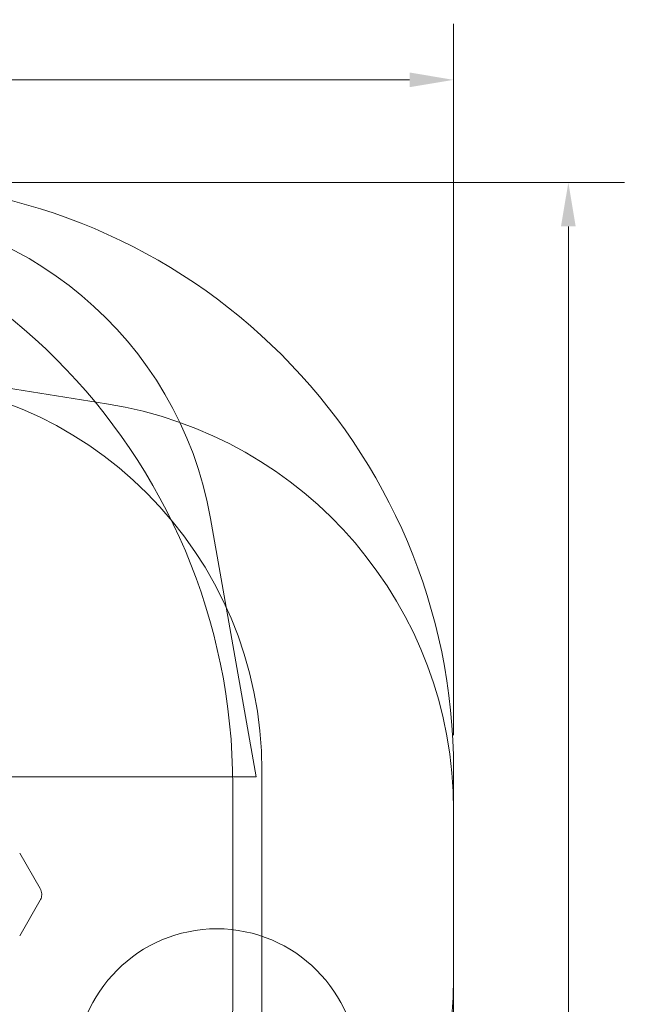
# Model space of a CAD drawing. Units: millimetres. Extents: x 5594 to 27058, y 8570 to 18149.
# Drawn here: x 24419 to 27058, y 13963 to 18149 of the extents above; entities that cross this region are included whole.
import ezdxf

# ---------------------------------------------------------------- set-up
doc = ezdxf.new("R2010")
doc.units = ezdxf.units.MM
doc.header["$LTSCALE"] = 75
doc.layers.add('Dimension (ISO)', color=7, linetype='Continuous', lineweight=18)
doc.layers.add('Visible (ISO)', color=7, linetype='Continuous', lineweight=18)
doc.layers.add('Fall Zone', color=5, linetype='Continuous', lineweight=20, true_color=0x0000ff)
doc.styles.add('Note Text (ISO)', font='tahoma.ttf')
doc.dimstyles.new('Aplay Dimension Styles M', dxfattribs={"dimscale": 75, "dimtxt": 2.5, "dimasz": 2.5, "dimexe": 3.175, "dimexo": 2, "dimgap": 0.762, "dimtad": 1, "dimdec": 1, "dimlfac": 0.001, "dimrnd": 1e-08, "dimzin": 0, "dimdsep": 46, "dimtxsty": 'Note Text (ISO)', "dimcen": 0.09, "dimdle": 10, "dimclrd": 256, "dimclre": 256, "dimclrt": 7, "dimadec": 0, "dimazin": 0, "dimtfac": 1.40208, "dimtofl": 0, "dimtmove": 0, "dimatfit": 3, "dimfxl": 1, "dimtolj": 1, "dimtzin": 0, "dimlwd": -1, "dimlwe": -1, "dimarcsym": 0})

# ---------------------------------------------------------------- blocks, each defined once
blk = doc.blocks.new('*D37')
at = {"layer": 'Defpoints', "color": 0, "transparency": 16777216}
for p in [(23763.9, 17457.4), (22463.9, 8569.9), (26751.8, 8569.9)]:
    blk.add_point(p, dxfattribs=at)
at = {"layer": 'Dimension (ISO)', "transparency": 16777216}
for p, q in [((23913.9, 17457.4), (26989.9, 17457.4)), ((26751.8, 17269.9), (26751.8, 8757.4)), ((22613.9, 8569.9), (26989.9, 8569.9))]:
    blk.add_line(p, q, dxfattribs=at)
for points in [[(26720.5, 17269.9), (26783, 17269.9), (26751.8, 17457.4)], [(26720.5, 8757.4), (26783, 8757.4), (26751.8, 8569.9)]]:
    blk.add_solid(points, dxfattribs=at)
at = {"layer": 'Dimension (ISO)', "color": 7, "transparency": 16777216, "insert": (26498.6, 13013.6), "char_height": 187.5, "attachment_point": 2, "rotation": 90, "style": 'Note Text (ISO)'}
blk.add_mtext('\\A1;8.9 m', dxfattribs=at)
blk = doc.blocks.new('*D38')
at = {"layer": 'Defpoints', "color": 0, "transparency": 16777216}
for p in [(5593.9, 17893.4), (26263.9, 14957.4), (5593.9, 14649.9)]:
    blk.add_point(p, dxfattribs=at)
at = {"layer": 'Dimension (ISO)', "transparency": 16777216}
for p, q in [((5593.9, 14799.9), (5593.9, 18131.6)), ((26263.9, 15107.4), (26263.9, 18131.6)), ((26076.4, 17893.4), (5781.4, 17893.4))]:
    blk.add_line(p, q, dxfattribs=at)
for points in [[(5781.4, 17924.7), (5781.4, 17862.2), (5593.9, 17893.4)], [(26076.4, 17924.7), (26076.4, 17862.2), (26263.9, 17893.4)]]:
    blk.add_solid(points, dxfattribs=at)
at = {"layer": 'Dimension (ISO)', "color": 7, "transparency": 16777216, "insert": (15928.9, 18145.9), "char_height": 187.5, "attachment_point": 2, "style": 'Note Text (ISO)'}
blk.add_mtext('\\A1;20.7 m', dxfattribs=at)

msp = doc.modelspace()

# ---------------------------------------------------------------- linework, layer by layer
at = {"layer": 'Fall Zone'}
for p, q in [((23753.9, 16679.89), (24787.66, 16516.16)), ((25423.9, 14929.89), (25230.32, 16027.73)), ((25448.9, 14954.89), (25448.9, 13904.89)), ((21083.9, 14929.89), (25423.9, 14929.89)), ((25324.84, 14892.39), (25324.84, 13967.39)), ((26263.9, 14787.7), (26263.9, 14072.08))]:
    msp.add_line(p, q, dxfattribs=at)
for centre, radius, start, end in [((22759.84, 14892.39), 2565, 0, 90), ((23654.63, 15749.89), 1600, 10, 90), ((23778.9, 14954.89), 1670, 0, 90), ((24513.9, 14787.7), 1750, 0, 81), ((24513.9, 14072.08), 1750, 279, 0), ((22759.84, 13967.39), 2565, 270, 0)]:
    msp.add_arc(centre, radius, start, end, dxfattribs=at)
at = {"layer": 'Visible (ISO)'}
for p, q in [((26263.9, 12369.89), (26263.9, 14957.39)), ((24505.64, 14454.89), (24418.76, 14605.36)), ((24418.76, 14254.42), (24505.64, 14404.89))]:
    msp.add_line(p, q, dxfattribs=at)
msp.add_circle((25256.97, 13683.64), 600, dxfattribs=at)
msp.add_circle((25256.97, 13683.64), 600, dxfattribs=at)
msp.add_arc((23763.9, 14957.39), 2500, 0, 90, dxfattribs=at)
msp.add_open_spline([(24505.64, 14404.89), (24507.16, 14407.52), (24508.45, 14410.33), (24510.5, 14416.13), (24511.26, 14419.13), (24511.96, 14423.64), (24512.13, 14425.15), (24512.49, 14430.69), (24512.26, 14434.76), (24510.92, 14442.24), (24509.89, 14445.74), (24507.67, 14451.08), (24506.71, 14453.03), (24505.64, 14454.89)], degree=3, knots=[0, 0, 0, 0, 0.7335236, 0.7335236, 1.4670462, 1.4670462, 1.8302482, 1.8302482, 2.791252, 2.791252, 3.655181, 3.655181, 4.1739505, 4.1739505, 4.1739505, 4.1739505], dxfattribs=at)

# ---------------------------------------------------------------- dimensions: what is measured, and where the dimension line sits
at = {"layer": 'Dimension (ISO)'}
for base, p1, p2, angle, picture, middle in [((5593.9, 17893.45), (26263.9, 14957.39), (5593.9, 14649.89), 180, '*D38', (15928.9, 17893.45)), ((26751.78, 8569.89), (23763.9, 17457.39), (22463.9, 8569.89), 90, '*D37', (26751.78, 13013.64))]:
    dim = msp.add_linear_dim(base=base, p1=p1, p2=p2, angle=angle, text='<> m', dimstyle='Aplay Dimension Styles M', override={"dimgap": 0.762, "dimdec": 1, "dimlfac": 0.001, "dimpost": '', "dimtol": 0, "dimlim": 0, "dimtp": 0, "dimtm": 0, "dimtdec": 2, "dimatfit": 1}, dxfattribs=at)
    dim.commit()
    dim.dimension.update_dxf_attribs({"geometry": picture, "text_midpoint": middle, "dimtype": 160})

doc.saveas('drawing.dxf')
